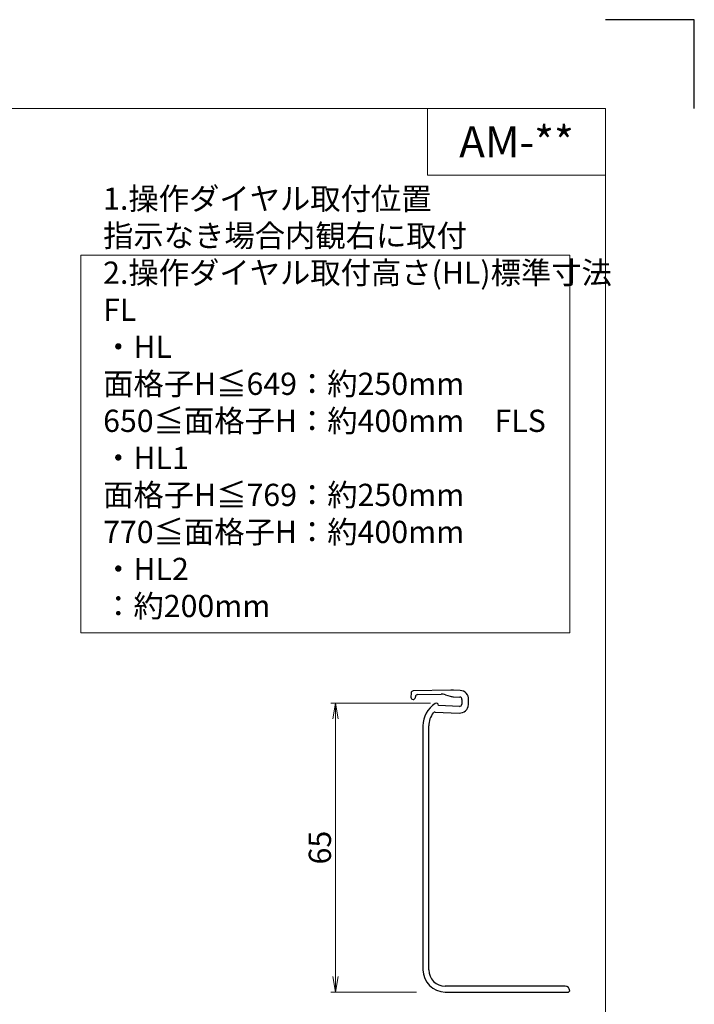
# Model space of a CAD drawing. Units: millimetres. Extents: x 0 to 1740, y -11104 to -10510.
# Drawn here: x 688 to 840, y -10732 to -10510 of the extents above; entities that cross this region are included whole.
import ezdxf
from ezdxf.enums import TextEntityAlignment as Align

# ---------------------------------------------------------------- set-up
doc = ezdxf.new("R2010")
doc.units = ezdxf.units.MM
doc.header["$MEASUREMENT"] = 0
doc.layers.get('Defpoints').update_dxf_attribs({"color": 252})
for name, color, linetype, lineweight in [('bracket', 141, 'Continuous', 25), ('moji', 7, 'Continuous', 13), ('sunpou', 201, 'Continuous', 13), ('zuwaku', 7, 'Continuous', 13)]:
    doc.layers.add(name, color=color, linetype=linetype, lineweight=lineweight)
doc.styles.get("Standard").update_dxf_attribs({"font": 'simplex.shx', "width": 0.8, "bigfont": 'extfont2.shx'})
doc.styles.add('style', font='txt')
doc.dimstyles.get("Standard").update_dxf_attribs({"dimtxt": 5, "dimasz": 3.5, "dimexe": 1, "dimexo": 1.5, "dimgap": 1, "dimtad": 1, "dimdsep": 46, "dimtxsty": 'Standard', "dimblk": 'OPEN', "dimcen": 0, "dimclrd": 256, "dimclre": 256, "dimclrt": 256, "dimazin": 2, "dimtfac": 1, "dimtmove": 0, "dimatfit": 3, "dimldrblk": 'OPEN', "dimfxl": 0, "dimtolj": 1, "dimtzin": 0, "dimlwd": -1, "dimlwe": -1, "dimarcsym": 0})

# ---------------------------------------------------------------- blocks, each defined once
blk = doc.blocks.new('A$C35AC24DB')
at = {"layer": 'bracket'}
for p, q in [((-5.68, 2.78), (-5.72, 1.85)), ((3.23, 3.44), (-5.19, 3.26)), ((-4.23, 2.43), (1.07, 2.54)), ((2.04, 2.41), (3.11, 2.07)), ((5.35, 3.37), (3.88, 3.43)), ((-4.72, 1.81), (-4.72, 1.95)), ((3.88, 1.93), (5.29, 1.87)), ((5.77, 1.35), (5.72, 0.25)), ((7.22, 0.19), (7.26, 1.28)), ((-0.26, -1.49), (5.13, -1.73)), ((5.2, -0.23), (0.5, -0.02)), ((-3, -4.61), (-3, -59.5)), ((-1.7, -59.5), (-1.7, -4.61)), ((29, -63.2), (2, -63.2)), ((2, -64.5), (29.7, -64.5))]:
    blk.add_line(p, q, dxfattribs=at)
for centre, radius, start, end in [((-5.18, 2.76), 0.5, 91.2314, 177.5), ((-4.22, 1.93), 0.5, 91.2314, 177.5), ((1.14, -0.45), 3, 72.5, 91.2314), ((3.44, -6.56), 10, 87.5, 91.2314), ((5.27, 1.37), 2, 357.5, 87.5), ((-5.22, 1.83), 0.5, 177.5, 357.5), ((3, -4.61), 6, 123.0985, 180), ((0, 0), 0.5, 357.5, 123.0985), ((4.02, 4.93), 3, 252.5, 267.5), ((5.22, 0.27), 2, 267.5, 357.5), ((5.22, 0.27), 0.5, 267.5, 357.5), ((5.27, 1.37), 0.5, 357.5, 87.5), ((3, -4.61), 4.7, 141.442, 180), ((-0.28, -1.99), 0.5, 87.5, 141.442), ((2, -59.5), 5, 180, 270), ((2, -59.5), 3.7, 180, 270), ((29, -64.2), 1, 360, 90), ((29.7, -64.2), 0.3, 270, 360)]:
    blk.add_arc(centre, radius, start, end, dxfattribs=at)
blk = doc.blocks.new('_Open')
at = {"color": 0, "lineweight": -2}
for p, q in [((-1, 0.167), (0, 0)), ((-1, -0.167), (0, 0)), ((0, 0), (-1, 0))]:
    blk.add_line(p, q, dxfattribs=at)
blk = doc.blocks.new('*D336')
at = {"layer": 'Defpoints', "color": 0}
for p in [(782.13, -10663.81), (759.26, -10728.81), (778.97, -10728.81)]:
    blk.add_point(p, dxfattribs=at)
at = {"layer": 'sunpou'}
for p, q in [((780.63, -10663.81), (758.26, -10663.81)), ((759.26, -10667.31), (759.26, -10725.31)), ((777.47, -10728.81), (758.26, -10728.81))]:
    blk.add_line(p, q, dxfattribs=at)
at = {"layer": 'sunpou', "xscale": 3.5, "yscale": 3.5, "zscale": 3.5}
for p, rotation in [((759.26, -10663.81), 90), ((759.26, -10728.81), 270)]:
    blk.add_blockref('_Open', p, dxfattribs=dict(at, rotation=rotation))
at = {"layer": 'sunpou', "insert": (755.76, -10696.31), "char_height": 5, "attachment_point": 5, "rotation": 90}
blk.add_mtext('\\A1;65', dxfattribs=at)
blk = doc.blocks.new('A$C2D12074D')
at = {"layer": 'zuwaku'}
blk.add_lwpolyline([(-138, -138), (-28, -138), (-28, -53), (-138, -53)], close=True, dxfattribs=at)
at = {"layer": 'zuwaku', "insert": (-133, -136), "char_height": 5, "width": 105.4715, "attachment_point": 7}
blk.add_mtext('1.操作ダイヤル取付位置\\P\u3000指示なき場合内観右に取付\\P2.操作ダイヤル取付高さ(HL)標準寸法\\P\u3000FL\\P\u3000\u3000・HL \u3000\u3000面格子H≦649：約250mm\\P \u3000\u3000\u3000\u3000\u3000\u3000 650≦面格子H：約400mm\\P\u3000FLS\\P\u3000\u3000・HL1\u3000\u3000面格子H≦769：約250mm\\P\u3000\u3000\u3000\u3000\u3000\u3000\u3000770≦面格子H：約400mm\\P\u3000\u3000・HL2\u3000\u3000\u3000\u3000\u3000\u3000\u3000\u3000\u3000：約200mm', dxfattribs=at)

msp = doc.modelspace()

# ---------------------------------------------------------------- linework, layer by layer
at = {"layer": 'Defpoints', "color": 252}
msp.add_lwpolyline([(840, -10530), (840, -10510), (820, -10510)], dxfattribs=at)
at = {"layer": 'zuwaku'}
for q in [(780, -10530), (820, -10545)]:
    msp.add_line((780, -10545), q, dxfattribs=at)
msp.add_lwpolyline([(20, -10530), (820, -10530), (820, -11084), (20, -11084)], close=True, dxfattribs=at)

# ---------------------------------------------------------------- block references
at = {"layer": 'sunpou'}
for name, p in [('A$C2D12074D', (840, -10510)), ('A$C35AC24DB', (781.9625, -10664.3082))]:
    msp.add_blockref(name, p, dxfattribs=at)

# ---------------------------------------------------------------- texts
at = {"layer": 'moji', "style": 'style'}
msp.add_text('AM-**', height=7, dxfattribs=at).set_placement((800, -10537.5), align=Align.MIDDLE_CENTER)

# ---------------------------------------------------------------- dimensions: what is measured, and where the dimension line sits
at = {"layer": 'sunpou'}
dim = msp.add_linear_dim(base=(759.2558, -10728.8087), p1=(782.1252, -10663.8087), p2=(778.966, -10728.8087), angle=90, dimstyle='Standard', dxfattribs=at)
dim.commit()
dim.dimension.update_dxf_attribs({"geometry": '*D336', "text_midpoint": (759.2558, -10696.3087), "dimtype": 160})

doc.saveas('drawing.dxf')
